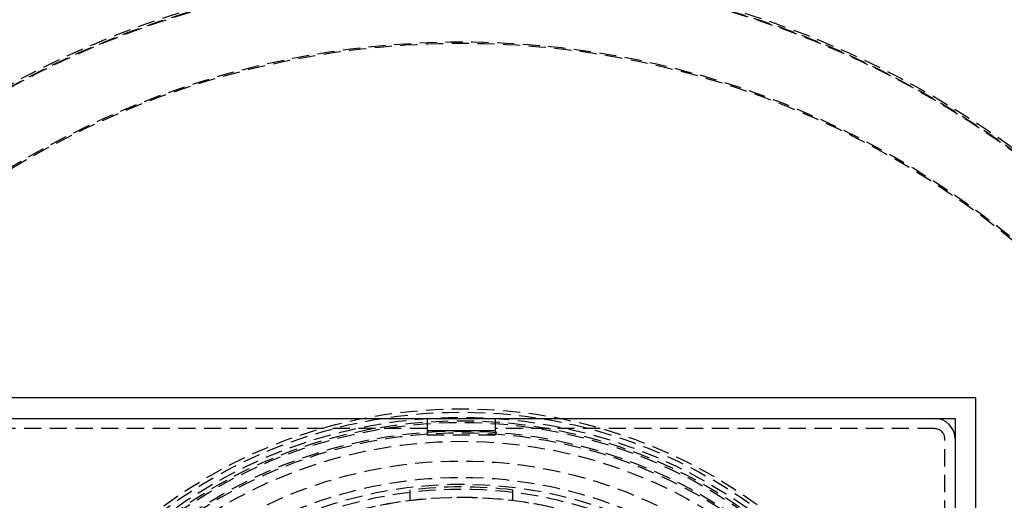
# Model space of a CAD drawing. Extents: x 705 to 1205, y -667 to 423.
# Drawn here: x 890 to 1034, y -352 to -282 of the extents above; entities that cross this region are included whole.
import ezdxf

# ---------------------------------------------------------------- set-up
doc = ezdxf.new("R2010")
doc.units = 0
doc.header["$LTSCALE"] = 10
doc.linetypes.add('VERDECKT', pattern=[0.375, 0.25, -0.125])
doc.layers.get('0').update_dxf_attribs({"linetype": 'CONTINUOUS'})
doc.layers.add('STEMPEL', color=3, linetype='CONTINUOUS')

# ---------------------------------------------------------------- blocks, each defined once
blk = doc.blocks.new('A$C99DDF399')
for p, q in [((-25.36, 107.69), (-175.36, 107.69)), ((-25.36, -42.31), (-25.36, 107.69)), ((-172.36, 104.69), (-28.36, 104.69)), ((-105.36, 104.69), (-105.36, 102.89)), ((-95.36, 102.89), (-95.36, 104.69)), ((-28.36, 104.69), (-28.36, -39.31)), ((-95.36, 102.89), (-105.36, 102.89))]:
    blk.add_line(p, q)
at = {"color": 1, "linetype": 'VERDECKT'}
for p, q in [((-105.36, 103.19), (-169.36, 103.19)), ((-105.36, 102.89), (-105.36, 102.29)), ((-105.36, 102.29), (-95.36, 102.29)), ((-31.36, 103.19), (-95.36, 103.19)), ((-95.36, 102.89), (-95.36, 102.29)), ((-29.86, 37.69), (-29.86, 101.69))]:
    blk.add_line(p, q, dxfattribs=at)
at = {"color": 1}
for points in [[(-107.86, 94.23, 0), (-107.86, 94.23, 0), (-107.86, 94.23, 0), (-107.86, 94.23, 0), (-107.86, 94.23, 0), (-107.86, 94.23, 0), (-107.86, 94.23, 0), (-107.86, 94.23, 0), (-107.86, 94.23, 0), (-107.86, 94.23, 0), (-107.86, 94.23, 0), (-107.86, 94.23, 0), (-107.86, 94.23, 0), (-107.86, 94.23, 0), (-107.86, 94.23, 0), (-107.86, 94.23, 0), (-107.86, 94.23, 0), (-107.86, 94.23, 0), (-107.86, 94.22, 0), (-107.86, 94.22, 0), (-107.86, 94.22, 0), (-107.86, 94.22, 0), (-107.86, 94.22, 0), (-107.86, 94.22, 0), (-107.86, 94.22, 0), (-107.86, 94.22, 0), (-107.86, 94.22, 0), (-107.86, 94.22, 0), (-107.86, 94.22, 0), (-107.86, 94.22, 0), (-107.86, 94.21, 0), (-107.86, 94.21, 0), (-107.86, 94.21, 0), (-107.86, 94.21, 0), (-107.86, 94.21, 0), (-107.86, 94.21, 0), (-107.86, 94.21, 0), (-107.86, 94.21, 0), (-107.86, 94.2, 0), (-107.86, 94.2, 0), (-107.86, 94.2, 0), (-107.86, 94.2, 0), (-107.86, 94.2, 0), (-107.86, 94.2, 0), (-107.86, 94.19, 0), (-107.86, 94.19, 0), (-107.86, 94.19, 0), (-107.86, 94.19, 0), (-107.86, 94.19, 0), (-107.86, 94.19, 0), (-107.86, 94.18, 0), (-107.86, 94.18, 0), (-107.86, 94.18, 0), (-107.86, 94.18, 0), (-107.86, 94.18, 0), (-107.86, 94.17, 0), (-107.86, 94.17, 0), (-107.86, 94.17, 0), (-107.86, 94.17, 0), (-107.86, 94.17, 0), (-107.86, 94.16, 0), (-107.86, 94.16, 0), (-107.86, 94.16, 0), (-107.86, 94.16, 0), (-107.86, 94.15, 0), (-107.86, 94.15, 0), (-107.86, 94.15, 0), (-107.86, 94.15, 0), (-107.86, 94.14, 0), (-107.86, 94.14, 0), (-107.86, 94.14, 0), (-107.86, 94.14, 0), (-107.86, 94.13, 0), (-107.86, 94.13, 0), (-107.86, 94.13, 0), (-107.86, 94.12, 0), (-107.86, 94.12, 0), (-107.86, 94.12, 0), (-107.86, 94.12, 0), (-107.86, 94.11, 0), (-107.86, 94.11, 0), (-107.86, 94.11, 0), (-107.86, 94.1, 0), (-107.86, 94.1, 0), (-107.86, 94.1, 0), (-107.86, 94.09, 0), (-107.86, 94.09, 0), (-107.86, 94.09, 0), (-107.86, 94.08, 0), (-107.86, 94.08, 0), (-107.86, 94.08, 0), (-107.86, 94.07, 0), (-107.86, 94.07, 0), (-107.86, 94.07, 0), (-107.86, 94.06, 0), (-107.86, 94.06, 0), (-107.86, 94.05, 0), (-107.86, 94.05, 0), (-107.86, 94.05, 0), (-107.86, 94.04, 0), (-107.86, 94.04, 0), (-107.86, 94.04, 0), (-107.86, 94.03, 0), (-107.86, 94.03, 0), (-107.86, 94.02, 0), (-107.86, 94.02, 0), (-107.86, 94.02, 0), (-107.86, 94.01, 0), (-107.86, 94.01, 0), (-107.86, 94, 0), (-107.86, 94, 0), (-107.86, 94, 0), (-107.86, 93.99, 0), (-107.86, 93.99, 0), (-107.86, 93.98, 0), (-107.86, 93.98, 0), (-107.86, 93.97, 0), (-107.86, 93.97, 0), (-107.86, 93.97, 0), (-107.86, 93.96, 0), (-107.86, 93.96, 0), (-107.86, 93.95, 0), (-107.86, 93.95, 0), (-107.86, 93.94, 0), (-107.86, 93.94, 0), (-107.86, 93.93, 0), (-107.86, 93.93, 0), (-107.86, 93.93, 0), (-107.86, 93.92, 0), (-107.86, 93.92, 0), (-107.86, 93.91, 0), (-107.86, 93.91, 0), (-107.86, 93.9, 0), (-107.86, 93.9, 0), (-107.86, 93.89, 0), (-107.86, 93.89, 0), (-107.86, 93.88, 0), (-107.86, 93.88, 0), (-107.86, 93.87, 0), (-107.86, 93.87, 0), (-107.86, 93.86, 0), (-107.86, 93.86, 0), (-107.86, 93.85, 0), (-107.86, 93.85, 0), (-107.86, 93.84, 0), (-107.86, 93.84, 0), (-107.86, 93.83, 0), (-107.86, 93.83, 0), (-107.86, 93.82, 0), (-107.86, 93.82, 0), (-107.86, 93.81, 0), (-107.86, 93.81, 0), (-107.86, 93.8, 0), (-107.86, 93.8, 0), (-107.86, 93.79, 0), (-107.86, 93.79, 0), (-107.86, 93.78, 0), (-107.86, 93.77, 0), (-107.86, 93.77, 0), (-107.86, 93.76, 0), (-107.86, 93.76, 0), (-107.86, 93.75, 0), (-107.86, 93.75, 0), (-107.86, 93.74, 0), (-107.86, 93.73, 0), (-107.86, 93.73, 0), (-107.86, 93.72, 0), (-107.86, 93.72, 0), (-107.86, 93.71, 0), (-107.86, 93.7, 0), (-107.86, 93.7, 0), (-107.86, 93.69, 0), (-107.86, 93.69, 0), (-107.86, 93.68, 0), (-107.86, 93.67, 0), (-107.86, 93.67, 0), (-107.86, 93.66, 0), (-107.86, 93.65, 0), (-107.86, 93.65, 0), (-107.86, 93.64, 0), (-107.86, 93.63, 0), (-107.86, 93.63, 0), (-107.86, 93.62, 0), (-107.86, 93.61, 0), (-107.86, 93.61, 0), (-107.86, 93.6, 0), (-107.86, 93.59, 0), (-107.86, 93.59, 0), (-107.86, 93.58, 0), (-107.86, 93.57, 0), (-107.86, 93.57, 0), (-107.86, 93.56, 0), (-107.86, 93.55, 0), (-107.86, 93.55, 0), (-107.86, 93.54, 0), (-107.86, 93.53, 0), (-107.86, 93.52, 0), (-107.86, 93.52, 0), (-107.86, 93.51, 0), (-107.86, 93.5, 0), (-107.86, 93.5, 0), (-107.86, 93.49, 0), (-107.86, 93.48, 0), (-107.86, 93.47, 0), (-107.86, 93.47, 0), (-107.86, 93.46, 0), (-107.86, 93.45, 0), (-107.86, 93.44, 0), (-107.86, 93.44, 0), (-107.86, 93.43, 0), (-107.86, 93.42, 0), (-107.86, 93.41, 0), (-107.86, 93.4, 0), (-107.86, 93.4, 0), (-107.86, 93.39, 0), (-107.86, 93.38, 0), (-107.86, 93.37, 0), (-107.86, 93.37, 0), (-107.86, 93.36, 0), (-107.86, 93.35, 0), (-107.86, 93.34, 0), (-107.86, 93.33, 0), (-107.86, 93.33, 0), (-107.86, 93.32, 0), (-107.86, 93.31, 0), (-107.86, 93.3, 0), (-107.86, 93.29, 0), (-107.86, 93.28, 0), (-107.86, 93.28, 0), (-107.86, 93.27, 0), (-107.86, 93.26, 0), (-107.86, 93.25, 0), (-107.86, 93.24, 0), (-107.86, 93.23, 0), (-107.86, 93.23, 0), (-107.86, 93.22, 0), (-107.86, 93.21, 0), (-107.86, 93.2, 0), (-107.86, 93.19, 0), (-107.86, 93.18, 0), (-107.86, 93.17, 0), (-107.86, 93.17, 0), (-107.86, 93.16, 0), (-107.86, 93.15, 0), (-107.86, 93.14, 0), (-107.86, 93.13, 0), (-107.86, 93.12, 0), (-107.86, 93.11, 0), (-107.86, 93.11, 0), (-107.86, 93.1, 0), (-107.86, 93.09, 0), (-107.86, 93.08, 0), (-107.86, 93.07, 0), (-107.86, 93.06, 0), (-107.86, 93.05, 0), (-107.86, 93.04, 0), (-107.86, 93.03, 0), (-107.86, 93.03, 0), (-107.86, 93.02, 0), (-107.86, 93.01, 0), (-107.86, 93, 0), (-107.86, 92.99, 0), (-107.86, 92.98, 0), (-107.86, 92.97, 0), (-107.86, 92.96, 0), (-107.86, 92.95, 0), (-107.86, 92.94, 0), (-107.86, 92.94, 0), (-107.86, 92.93, 0), (-107.86, 92.92, 0), (-107.86, 92.91, 0), (-107.86, 92.9, 0), (-107.86, 92.89, 0), (-107.86, 92.88, 0), (-107.86, 92.87, 0), (-107.86, 92.86, 0), (-107.86, 92.85, 0), (-107.86, 92.84, 0), (-107.86, 92.84, 0), (-107.86, 92.83, 0), (-107.86, 92.82, 0), (-107.86, 92.81, 0), (-107.86, 92.8, 0), (-107.86, 92.79, 0), (-107.86, 92.78, 0), (-107.86, 92.77, 0), (-107.86, 92.76, 0), (-107.86, 92.75, 0), (-107.86, 92.74, 0), (-107.86, 92.73, 0), (-107.86, 92.73, 0)], [(-92.86, 92.73, 0), (-92.86, 92.73, 0), (-92.86, 92.74, 0), (-92.86, 92.75, 0), (-92.86, 92.76, 0), (-92.86, 92.77, 0), (-92.86, 92.78, 0), (-92.86, 92.79, 0), (-92.86, 92.8, 0), (-92.86, 92.81, 0), (-92.86, 92.82, 0), (-92.86, 92.83, 0), (-92.86, 92.84, 0), (-92.86, 92.84, 0), (-92.86, 92.85, 0), (-92.86, 92.86, 0), (-92.86, 92.87, 0), (-92.86, 92.88, 0), (-92.86, 92.89, 0), (-92.86, 92.9, 0), (-92.86, 92.91, 0), (-92.86, 92.92, 0), (-92.86, 92.93, 0), (-92.86, 92.94, 0), (-92.86, 92.94, 0), (-92.86, 92.95, 0), (-92.86, 92.96, 0), (-92.86, 92.97, 0), (-92.86, 92.98, 0), (-92.86, 92.99, 0), (-92.86, 93, 0), (-92.86, 93.01, 0), (-92.86, 93.02, 0), (-92.86, 93.03, 0), (-92.86, 93.03, 0), (-92.86, 93.04, 0), (-92.86, 93.05, 0), (-92.86, 93.06, 0), (-92.86, 93.07, 0), (-92.86, 93.08, 0), (-92.86, 93.09, 0), (-92.86, 93.1, 0), (-92.86, 93.11, 0), (-92.86, 93.11, 0), (-92.86, 93.12, 0), (-92.86, 93.13, 0), (-92.86, 93.14, 0), (-92.86, 93.15, 0), (-92.86, 93.16, 0), (-92.86, 93.17, 0), (-92.86, 93.17, 0), (-92.86, 93.18, 0), (-92.86, 93.19, 0), (-92.86, 93.2, 0), (-92.86, 93.21, 0), (-92.86, 93.22, 0), (-92.86, 93.23, 0), (-92.86, 93.23, 0), (-92.86, 93.24, 0), (-92.86, 93.25, 0), (-92.86, 93.26, 0), (-92.86, 93.27, 0), (-92.86, 93.28, 0), (-92.86, 93.28, 0), (-92.86, 93.29, 0), (-92.86, 93.3, 0), (-92.86, 93.31, 0), (-92.86, 93.32, 0), (-92.86, 93.33, 0), (-92.86, 93.33, 0), (-92.86, 93.34, 0), (-92.86, 93.35, 0), (-92.86, 93.36, 0), (-92.86, 93.37, 0), (-92.86, 93.37, 0), (-92.86, 93.38, 0), (-92.86, 93.39, 0), (-92.86, 93.4, 0), (-92.86, 93.4, 0), (-92.86, 93.41, 0), (-92.86, 93.42, 0), (-92.86, 93.43, 0), (-92.86, 93.44, 0), (-92.86, 93.44, 0), (-92.86, 93.45, 0), (-92.86, 93.46, 0), (-92.86, 93.47, 0), (-92.86, 93.47, 0), (-92.86, 93.48, 0), (-92.86, 93.49, 0), (-92.86, 93.5, 0), (-92.86, 93.5, 0), (-92.86, 93.51, 0), (-92.86, 93.52, 0), (-92.86, 93.52, 0), (-92.86, 93.53, 0), (-92.86, 93.54, 0), (-92.86, 93.55, 0), (-92.86, 93.55, 0), (-92.86, 93.56, 0), (-92.86, 93.57, 0), (-92.86, 93.57, 0), (-92.86, 93.58, 0), (-92.86, 93.59, 0), (-92.86, 93.59, 0), (-92.86, 93.6, 0), (-92.86, 93.61, 0), (-92.86, 93.61, 0), (-92.86, 93.62, 0), (-92.86, 93.63, 0), (-92.86, 93.63, 0), (-92.86, 93.64, 0), (-92.86, 93.65, 0), (-92.86, 93.65, 0), (-92.86, 93.66, 0), (-92.86, 93.67, 0), (-92.86, 93.67, 0), (-92.86, 93.68, 0), (-92.86, 93.69, 0), (-92.86, 93.69, 0), (-92.86, 93.7, 0), (-92.86, 93.7, 0), (-92.86, 93.71, 0), (-92.86, 93.72, 0), (-92.86, 93.72, 0), (-92.86, 93.73, 0), (-92.86, 93.73, 0), (-92.86, 93.74, 0), (-92.86, 93.75, 0), (-92.86, 93.75, 0), (-92.86, 93.76, 0), (-92.86, 93.76, 0), (-92.86, 93.77, 0), (-92.86, 93.77, 0), (-92.86, 93.78, 0), (-92.86, 93.79, 0), (-92.86, 93.79, 0), (-92.86, 93.8, 0), (-92.86, 93.8, 0), (-92.86, 93.81, 0), (-92.86, 93.81, 0), (-92.86, 93.82, 0), (-92.86, 93.82, 0), (-92.86, 93.83, 0), (-92.86, 93.83, 0), (-92.86, 93.84, 0), (-92.86, 93.84, 0), (-92.86, 93.85, 0), (-92.86, 93.85, 0), (-92.86, 93.86, 0), (-92.86, 93.86, 0), (-92.86, 93.87, 0), (-92.86, 93.87, 0), (-92.86, 93.88, 0), (-92.86, 93.88, 0), (-92.86, 93.89, 0), (-92.86, 93.89, 0), (-92.86, 93.9, 0), (-92.86, 93.9, 0), (-92.86, 93.91, 0), (-92.86, 93.91, 0), (-92.86, 93.92, 0), (-92.86, 93.92, 0), (-92.86, 93.93, 0), (-92.86, 93.93, 0), (-92.86, 93.93, 0), (-92.86, 93.94, 0), (-92.86, 93.94, 0), (-92.86, 93.95, 0), (-92.86, 93.95, 0), (-92.86, 93.96, 0), (-92.86, 93.96, 0), (-92.86, 93.97, 0), (-92.86, 93.97, 0), (-92.86, 93.97, 0), (-92.86, 93.98, 0), (-92.86, 93.98, 0), (-92.86, 93.99, 0), (-92.86, 93.99, 0), (-92.86, 94, 0), (-92.86, 94, 0), (-92.86, 94, 0), (-92.86, 94.01, 0), (-92.86, 94.01, 0), (-92.86, 94.02, 0), (-92.86, 94.02, 0), (-92.86, 94.02, 0), (-92.86, 94.03, 0), (-92.86, 94.03, 0), (-92.86, 94.04, 0), (-92.86, 94.04, 0), (-92.86, 94.04, 0), (-92.86, 94.05, 0), (-92.86, 94.05, 0), (-92.86, 94.05, 0), (-92.86, 94.06, 0), (-92.86, 94.06, 0), (-92.86, 94.07, 0), (-92.86, 94.07, 0), (-92.86, 94.07, 0), (-92.86, 94.08, 0), (-92.86, 94.08, 0), (-92.86, 94.08, 0), (-92.86, 94.09, 0), (-92.86, 94.09, 0), (-92.86, 94.09, 0), (-92.86, 94.1, 0), (-92.86, 94.1, 0), (-92.86, 94.1, 0), (-92.86, 94.11, 0), (-92.86, 94.11, 0), (-92.86, 94.11, 0), (-92.86, 94.12, 0), (-92.86, 94.12, 0), (-92.86, 94.12, 0), (-92.86, 94.12, 0), (-92.86, 94.13, 0), (-92.86, 94.13, 0), (-92.86, 94.13, 0), (-92.86, 94.14, 0), (-92.86, 94.14, 0), (-92.86, 94.14, 0), (-92.86, 94.14, 0), (-92.86, 94.15, 0), (-92.86, 94.15, 0), (-92.86, 94.15, 0), (-92.86, 94.15, 0), (-92.86, 94.16, 0), (-92.86, 94.16, 0), (-92.86, 94.16, 0), (-92.86, 94.16, 0), (-92.86, 94.17, 0), (-92.86, 94.17, 0), (-92.86, 94.17, 0), (-92.86, 94.17, 0), (-92.86, 94.17, 0), (-92.86, 94.18, 0), (-92.86, 94.18, 0), (-92.86, 94.18, 0), (-92.86, 94.18, 0), (-92.86, 94.18, 0), (-92.86, 94.19, 0), (-92.86, 94.19, 0), (-92.86, 94.19, 0), (-92.86, 94.19, 0), (-92.86, 94.19, 0), (-92.86, 94.19, 0), (-92.86, 94.2, 0), (-92.86, 94.2, 0), (-92.86, 94.2, 0), (-92.86, 94.2, 0), (-92.86, 94.2, 0), (-92.86, 94.2, 0), (-92.86, 94.21, 0), (-92.86, 94.21, 0), (-92.86, 94.21, 0), (-92.86, 94.21, 0), (-92.86, 94.21, 0), (-92.86, 94.21, 0), (-92.86, 94.21, 0), (-92.86, 94.21, 0), (-92.86, 94.22, 0), (-92.86, 94.22, 0), (-92.86, 94.22, 0), (-92.86, 94.22, 0), (-92.86, 94.22, 0), (-92.86, 94.22, 0), (-92.86, 94.22, 0), (-92.86, 94.22, 0), (-92.86, 94.22, 0), (-92.86, 94.22, 0), (-92.86, 94.22, 0), (-92.86, 94.22, 0), (-92.86, 94.23, 0), (-92.86, 94.23, 0), (-92.86, 94.23, 0), (-92.86, 94.23, 0), (-92.86, 94.23, 0), (-92.86, 94.23, 0), (-92.86, 94.23, 0), (-92.86, 94.23, 0), (-92.86, 94.23, 0), (-92.86, 94.23, 0), (-92.86, 94.23, 0), (-92.86, 94.23, 0), (-92.86, 94.23, 0), (-92.86, 94.23, 0), (-92.86, 94.23, 0), (-92.86, 94.23, 0), (-92.86, 94.23, 0), (-92.86, 94.23, 0)]]:
    blk.add_polyline3d(points, dxfattribs=at)
at = {"color": 1, "linetype": 'VERDECKT'}
for centre, radius in [((-100.36, 32.59), 137.5), ((-100.36, 32.59), 137.22), ((-100.36, 32.59), 137.13), ((-100.36, 32.59), 127), ((-100.36, 32.59), 126.81), ((-100.36, 32.59), 73.5), ((-100.36, 32.59), 73), ((-100.36, 32.59), 72.25), ((-100.36, 32.59), 71.75), ((-100.36, 32.59), 71.5), ((-100.36, 32.59), 70.25), ((-100.36, 32.59), 70.25), ((-100.36, 32.59), 70), ((-100.36, 32.59), 70), ((-100.36, 32.59), 68.75), ((-100.36, 32.59), 65.88), ((-100.36, 32.58), 63.5), ((-100.36, 32.59), 62.5), ((-100.36, 32.58), 61.8), ((-100.36, 32.59), 60.61), ((-100.36, 32.69), 60.5)]:
    blk.add_circle(centre, radius, dxfattribs=at)
blk.add_arc((-31.36, 101.69), 3, 0, 90)
for centre, radius, start, end in [((-31.36, 101.69), 1.5, 0, 90), ((-100.36, 32.69), 62, 83.052, 96.948)]:
    blk.add_arc(centre, radius, start, end, dxfattribs=at)

msp = doc.modelspace()

# ---------------------------------------------------------------- block references
at = {"layer": 'STEMPEL'}
msp.add_blockref('A$C99DDF399', (1055.19, -444.62, -85.58), dxfattribs=at)

doc.saveas('drawing.dxf')
